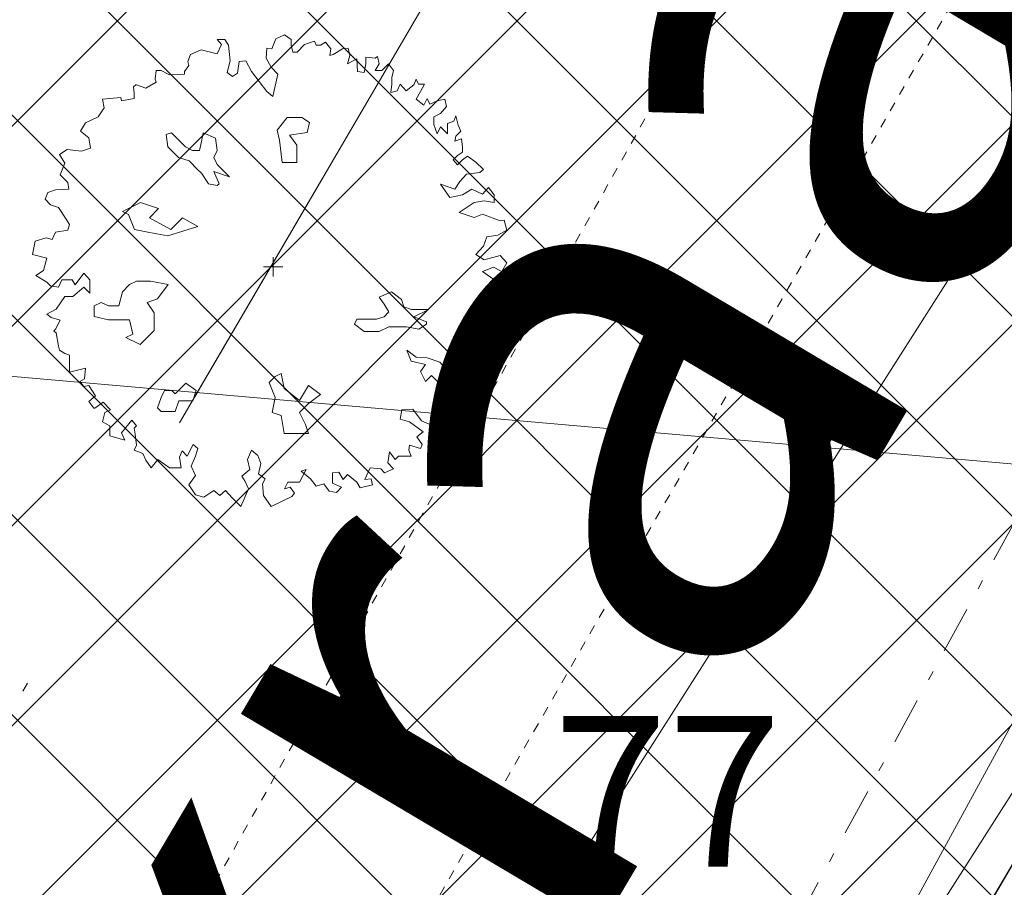
# Model space of a CAD drawing. Units: metres. Extents: x 550243 to 556685, y 6580135 to 6582538.
# Drawn here: x 551237 to 551248, y 6581095 to 6581104 of the extents above; entities that cross this region are included whole.
import ezdxf

# ---------------------------------------------------------------- set-up
doc = ezdxf.new("R2010")
doc.units = ezdxf.units.M
doc.header["$MEASUREMENT"] = 0
for name, pattern in [('CENTER', [0.02, 0.0125, -0.0025, 0.0025, -0.0025]), ('Dot & Dashed', [13.405555, 7.055555, -3.527778, 0, -2.822222]), ('Double Dashed', [21.872221, 10.583333, -4.233333, 2.822222, -4.233333]), ('GE_T11S1_EP_FINAL$0$CENTER', [16, 10, -2, 2, -2]), ('GE_T11S1_EP_FINAL$0$GE_3_alternativeC$0$VIA28', [12, 3, -9]), ('GE_T11S1_EP_FINAL$0$GE_T11S1_EP Karla ristmik$0$DASHDOT', [1, 0.5, -0.25, 0, -0.25]), ('GE_T11S1_EP_FINAL$0$GE_T11S1_EP Karla ristmik$0$DGN Style 4', [139835.989165, 69874.323131, -34937.161565, 87.342904, -34937.161565]), ('GE_T11S1_EP_FINAL$0$GE_T11S1_EP Karla ristmik$0$VIA28', [12, 3, -9])]:
    doc.linetypes.add(name, pattern=pattern)
for name, color, linetype in [('0-hoonestavala', 7, 'Continuous'), ('_ Maanteekaitsetsoon', 7, 'Continuous'), ('_03 Tööstusmaa', 7, 'Continuous'), ('_05 Planeeritav tee', 7, 'Continuous'), ('ASKASVIT', 7, 'Continuous'), ('GE_T11S1_EP_FINAL$0$GE_T11S1_EP Karla ristmik$0$K-T ol.olev teemaa', 7, 'Continuous'), ('GE_T11S1_EP_FINAL$0$GE_T11S1_EP Karla ristmik$0$K-T_kate.sõidutee', 7, 'Continuous'), ('GE_T11S1_EP_FINAL$0$GE_T11S1_EP Karla ristmik$0$K-T_tänavamaa', 7, 'Continuous'), ('GE_T11S1_EP_FINAL$0$K-T-TELG', 7, 'Continuous'), ('GE_T11S1_EP_FINAL$0$K-T_elem_porkepiire', 7, 'Continuous'), ('GE_T11S1_EP_FINAL$0$K-T_KM', 7, 'Continuous'), ('GE_T11S1_EP_FINAL$0$K-T_nõlvad', 7, 'Continuous'), ('GE_T11S1_EP_FINAL$0$K-T_Tee', 7, 'Continuous'), ('KRAAV_VESI', 7, 'Continuous'), ('Level 1', 7, 'Continuous'), ('Level 40', 7, 'Continuous'), ('OLEMASOLEVAD PIIRID', 7, 'Continuous'), ('PIK090505', 7, 'Continuous'), ('põruvälja$0$PIIR_KATASTER', 7, 'Continuous'), ('teekaitsevöönd', 7, 'Continuous'), ('y0-hoonestavala', 7, 'Continuous'), ('yPIIR_KATASTER', 7, 'Continuous'), ('ypõruvälja$0$PIIR_KATASTER', 7, 'Continuous')]:
    doc.layers.add(name, color=color, linetype=linetype)
doc.styles.add('GENERATED_STYLE_1', font='arial.ttf')
doc.styles.add('GENERATED_STYLE_2', font='ARIALN.TTF')
doc.linetypes.add('GE_T11S1_EP_FINAL$0$FENCELINE2', pattern='A,0,[1,Kontaktvöönd1.Shx,S=0.011508,R=0,X=0,Y=0],-1.45,0', length=1.45)
doc.dimstyles.new('GENERATED_STYLE__3', dxfattribs={"dimtxt": 10, "dimasz": 1.52, "dimexe": 0.18, "dimexo": 0.0625, "dimgap": 0, "dimtad": 1, "dimdec": 1, "dimzin": 0, "dimdsep": 46, "dimtxsty": 'GENERATED_STYLE_2', "dimblk": 'ARROWHEAD_2', "dimblk1": 'ARROWHEAD_2', "dimblk2": 'ARROWHEAD_2', "dimcen": 0.09, "dimclrd": 7, "dimclre": 7, "dimclrt": 7, "dimadec": 0, "dimazin": 0, "dimtfac": 1, "dimtdec": 4, "dimtmove": 2, "dimatfit": 3, "dimfxl": 1, "dimtolj": 1, "dimtzin": 0, "dimarcsym": 0})

# ---------------------------------------------------------------- blocks, each defined once
blk = doc.blocks.new('*D48', base_point=(550973.084, 6581352.369))
at = {"color": 7, "linetype": 'Continuous', "lineweight": 0}
for p, q in [((551038.412, 6581269.516), (551036.893, 6581266.929)), ((551038.657, 6581268.792), (551036.648, 6581267.652)), ((551037.652, 6581268.222), (551036.809, 6581268.717)), ((551296.36, 6581116.333), (551037.652, 6581268.222)), ((551297.119, 6581117.626), (551295.6, 6581115.039)), ((551295.356, 6581115.763), (551297.364, 6581116.903)), ((551297.203, 6581115.838), (551296.36, 6581116.333))]:
    blk.add_line(p, q, dxfattribs=at)
at = {"color": 7, "lineweight": 0, "insert": (551186.876, 6581187.235), "char_height": 10, "attachment_point": 7, "rotation": 329.5824, "style": 'GENERATED_STYLE_2'}
blk.add_mtext('\\A1;{\\pql;\\fArial Narrow|b0|i0|c0|p34;300.0}', dxfattribs=at)
blk = doc.blocks.new('ARROWHEAD_2')
at = {"color": 0, "linetype": 'Continuous', "lineweight": 0}
for p, q in [((-0.3781, -0.655), (0.3781, 0.655)), ((0, 0), (-1, 0))]:
    blk.add_line(p, q, dxfattribs=at)

msp = doc.modelspace()

# ---------------------------------------------------------------- hatches: boundary and pattern name
at = {"layer": '_ Maanteekaitsetsoon', "linetype": 'Continuous', "lineweight": 0}
h = msp.add_hatch(dxfattribs=at)
h.set_pattern_fill('Masonry_Block_0002', color=6, style=0, pattern_type=2)
h.set_pattern_definition([(175, (550973.0836, 6581352.369), (0.522934, 5.977168), [])])
h.paths.add_polyline_path([(550587.443, 6580167.499), (551038.398, 6580674.604, 0.065696), (551412.742, 6581226.916), (551990.926, 6582380.967), (551946.222, 6582403.364), (551901.519, 6582425.761), (551820.546, 6582264.139), (551814.742, 6582267.046), (551340.825, 6581321.112, -0.065697), (550958.82, 6580745.37), (550963.671, 6580741.056), (550453.622, 6580167.499)])
at = {"layer": '_03 Tööstusmaa', "linetype": 'Continuous', "lineweight": 0, "true_color": 0xeee3f9}
h = msp.add_hatch(dxfattribs=at)
h.set_pattern_fill('Grid_5x5_Diagonal_0002', style=0, pattern_type=2)
h.set_pattern_definition([(45, (550973.0836, 6581352.3689), (-1.06066, 1.06066), []), (135, (550973.0836, 6581352.3689), (1.06066, 1.06066), [])])
h.paths.add_polyline_path([(551051.391, 6580957.93, -0.218629), (551051.865, 6580957.243), (551133.33, 6580971.559), (551133.343, 6580971.549), (551180.327, 6580979.798), (551180.34, 6580979.82), (551234.509, 6581072.548), (551236.279, 6581075.578), (551273.927, 6581140.023), (551296.65, 6581178.92), (551297.52, 6581180.63), (551229.208, 6581370.53), (551134.85, 6581267.93), (551071.197, 6581198.716), (551070.52, 6581197.98), (551071.242, 6581197.288), (551148.828, 6581122.942), (551149.55, 6581122.25), (551150.413, 6581121.745), (551156.782, 6581118.018), (551156.029, 6581116.731), (551152.48, 6581110.732), (551144.882, 6581115.229), (551144.102, 6581114.055), (551082.157, 6581009.739), (551082.159, 6581009.737), (551057.114, 6580967.567)])
at = {"layer": '_05 Planeeritav tee', "linetype": 'Continuous', "lineweight": 0, "true_color": 0xe8e8e8}
for points in [[(550685.795, 6580356.349), (550999.54, 6580709.159, 0.065696), (551366.25, 6581250.209), (551702.239, 6581920.841), (551692.725, 6581926.408), (551570.883, 6581683.213), (551565.301, 6581685.411, -0.014314), (551550.722, 6581650.436, -0.00422), (551546.363, 6581641.004), (551541.864, 6581631.629), (551537.272, 6581622.292), (551532.631, 6581612.97), (551526.658, 6581600.996), (551491.009, 6581523.785), (551356.415, 6581255.136, -0.065696), (550991.32, 6580716.469), (550677.273, 6580363.32)], [(551590.202, 6581659.252), (551594.704, 6581668.158), (551599.255, 6581677.023), (551603.881, 6581685.834), (551608.609, 6581694.575, -0.004244), (551613.464, 6581703.229), (551631.191, 6581731.13), (551625.76, 6581734.702), (551715.213, 6581913.25), (551705.699, 6581918.817), (551369.826, 6581248.417, -0.065696), (551002.529, 6580706.501), (550688.907, 6580353.829), (550697.464, 6580346.899), (551010.749, 6580699.191, 0.065696), (551379.661, 6581243.49), (551545.864, 6581575.229), (551585.721, 6581650.319)]]:
    msp.add_hatch(color=254, dxfattribs=at).paths.add_polyline_path(points)

# ---------------------------------------------------------------- linework, layer by layer
at = {"layer": '0-hoonestavala', "color": 7, "linetype": 'GE_T11S1_EP_FINAL$0$GE_3_alternativeC$0$VIA28', "lineweight": 0, "flags": 128}
msp.add_lwpolyline([(551084.139, 6581198.774), (551134.98, 6581254.222), (551261.231, 6581138.114), (551230.922, 6581086.233), (551163.112, 6581125.904), (551155.618, 6581130.288)], close=True, dxfattribs=at)
at = {"layer": '_ Maanteekaitsetsoon', "color": 6, "linetype": 'Double Dashed', "lineweight": 0, "flags": 128}
msp.add_lwpolyline([(550587.443, 6580167.499), (551038.398, 6580674.604, 0.065696), (551412.742, 6581226.916), (551990.926, 6582380.967), (551946.222, 6582403.364), (551901.519, 6582425.761), (551820.546, 6582264.139), (551814.742, 6582267.046), (551340.825, 6581321.112, -0.065697), (550958.82, 6580745.37), (550963.671, 6580741.056), (550453.622, 6580167.499)], format="xyb", close=True, dxfattribs=at)
at = {"layer": '_05 Planeeritav tee', "color": 7, "linetype": 'Continuous', "lineweight": 0, "flags": 128}
for points in [[(550685.795, 6580356.349), (550999.54, 6580709.159, 0.065696), (551366.25, 6581250.209), (551702.239, 6581920.841), (551692.725, 6581926.408), (551570.883, 6581683.213), (551565.301, 6581685.411, -0.014314), (551550.722, 6581650.436, -0.00422), (551546.363, 6581641.004), (551541.864, 6581631.629), (551537.272, 6581622.292), (551532.631, 6581612.97), (551526.658, 6581600.996), (551491.009, 6581523.785), (551356.415, 6581255.136, -0.065696), (550991.32, 6580716.469), (550677.273, 6580363.32)], [(551590.202, 6581659.252), (551594.704, 6581668.158), (551599.255, 6581677.023), (551603.881, 6581685.834), (551608.609, 6581694.575, -0.004244), (551613.464, 6581703.229), (551631.191, 6581731.13), (551625.76, 6581734.702), (551715.213, 6581913.25), (551705.699, 6581918.817), (551369.826, 6581248.417, -0.065696), (551002.529, 6580706.501), (550688.907, 6580353.829), (550697.464, 6580346.899), (551010.749, 6580699.191, 0.065696), (551379.661, 6581243.49), (551545.864, 6581575.229), (551585.721, 6581650.319)]]:
    msp.add_lwpolyline(points, format="xyb", close=True, dxfattribs=at)
at = {"layer": 'ASKASVIT', "color": 104, "linetype": 'Continuous', "lineweight": 0, "true_color": 0x029e21}
for p, q in [((551239.904, 6581101.461), (551239.904, 6581101.668)), ((551239.8, 6581101.564), (551240.008, 6581101.564))]:
    msp.add_line(p, q, dxfattribs=at)
at = {"layer": 'ASKASVIT', "color": 104, "linetype": 'Continuous', "lineweight": 0, "true_color": 0x029e21, "flags": 128}
for points in [[(551242.128, 6581101.516), (551242.26, 6581101.418), (551242.325, 6581101.356), (551242.387, 6581101.382), (551242.441, 6581101.32), (551242.369, 6581101.25), (551242.288, 6581101.239), (551242.234, 6581101.134), (551242.162, 6581101.214), (551242.074, 6581101.141), (551242.048, 6581101.053), (551242.234, 6581101.007), (551242.19, 6581101.007), (551242.278, 6581101.072), (551242.358, 6581100.955), (551242.325, 6581100.875), (551242.227, 6581100.865), (551242.146, 6581100.875), (551242.1, 6581100.811), (551242.056, 6581100.875), (551241.984, 6581100.829), (551242.012, 6581100.715), (551242.128, 6581100.661), (551242.154, 6581100.589), (551242.227, 6581100.625), (551242.216, 6581100.519), (551242.172, 6581100.472), (551242.082, 6581100.49), (551242.002, 6581100.472), (551241.914, 6581100.519), (551241.87, 6581100.472), (551241.86, 6581100.403), (551241.762, 6581100.454), (551241.674, 6581100.552), (551241.54, 6581100.599), (551241.424, 6581100.607), (551241.325, 6581100.679), (551241.369, 6581100.563), (551241.522, 6581100.527), (551241.467, 6581100.454), (551241.522, 6581100.348), (551241.584, 6581100.41), (551241.708, 6581100.286), (551241.78, 6581100.162), (551241.896, 6581100.25), (551241.94, 6581100.108), (551241.852, 6581100.09), (551241.762, 6581100), (551241.806, 6581099.948), (551241.708, 6581099.901), (551241.656, 6581099.966), (551241.602, 6581099.876), (551241.478, 6581099.93), (551241.387, 6581100.054), (551241.271, 6581100.046), (551241.253, 6581099.948), (551241.351, 6581099.919), (551241.496, 6581099.814), (551241.431, 6581099.759), (551241.485, 6581099.679), (551241.467, 6581099.635), (551241.351, 6581099.672), (551241.343, 6581099.617), (551241.369, 6581099.555), (551241.307, 6581099.555), (551241.235, 6581099.555), (551241.201, 6581099.519), (551241.139, 6581099.599), (551241.121, 6581099.483), (551241.183, 6581099.421), (551241.085, 6581099.377), (551241.049, 6581099.421), (551240.933, 6581099.431), (551240.879, 6581099.305), (551240.943, 6581099.315), (551240.959, 6581099.25), (551240.827, 6581099.217), (551240.791, 6581099.279), (551240.693, 6581099.359), (551240.649, 6581099.305), (551240.602, 6581099.385), (551240.533, 6581099.377), (551240.533, 6581099.269), (551240.631, 6581099.225), (551240.577, 6581099.17), (551240.497, 6581099.181), (551240.442, 6581099.261), (551240.362, 6581099.235), (551240.3, 6581099.315), (551240.202, 6581099.395), (551240.256, 6581099.413), (551240.184, 6581099.279), (551240.06, 6581099.279), (551240.024, 6581099.207), (551240.086, 6581099.225), (551240.13, 6581099.163), (551240.104, 6581099.126), (551239.882, 6581099.021), (551239.802, 6581099.137), (551239.792, 6581099.261), (551239.82, 6581099.315), (551239.748, 6581099.367), (551239.774, 6581099.475), (551239.74, 6581099.563), (551239.675, 6581099.617), (551239.632, 6581099.519), (551239.657, 6581099.413), (551239.57, 6581099.341), (551239.606, 6581099.287), (551239.642, 6581099.207), (551239.559, 6581099.021), (551239.471, 6581099.108), (551239.399, 6581099.188), (551239.337, 6581099.137), (551239.275, 6581099.188), (551239.169, 6581099.119), (551239.079, 6581099.145), (551239.007, 6581099.25), (551239.079, 6581099.349), (551239.035, 6581099.447), (551239.079, 6581099.555), (551239.105, 6581099.635), (551239.053, 6581099.679), (551238.991, 6581099.555), (551238.937, 6581099.61), (551238.909, 6581099.545), (551238.927, 6581099.431), (551238.803, 6581099.431), (551238.679, 6581099.519), (551238.607, 6581099.431), (551238.552, 6581099.511), (551238.519, 6581099.581), (551238.428, 6581099.617), (551238.454, 6581099.672), (551238.439, 6581099.788), (551238.428, 6581099.85), (551238.454, 6581099.876), (551238.403, 6581099.938), (551238.294, 6581099.803), (551238.33, 6581099.723), (551238.17, 6581099.77), (551238.17, 6581099.876), (551238.09, 6581099.919), (551238.116, 6581100.018), (551238.178, 6581100.046), (551238.098, 6581100.126), (551238.01, 6581100.064), (551238, 6581100.064), (551237.948, 6581100.134), (551238.018, 6581100.196), (551237.948, 6581100.304), (551237.894, 6581100.294), (551237.85, 6581100.348), (551237.902, 6581100.374), (551237.912, 6581100.49), (551237.742, 6581100.446), (551237.742, 6581100.534), (551237.742, 6581100.625), (551237.69, 6581100.643), (551237.636, 6581100.679), (551237.625, 6581100.723), (551237.6, 6581100.865), (551237.574, 6581100.883), (551237.592, 6581100.901), (551237.643, 6581100.999), (551237.545, 6581101.025), (551237.501, 6581101.061), (551237.6, 6581101.115), (551237.69, 6581101.25), (551237.778, 6581101.25), (551237.894, 6581101.348), (551237.956, 6581101.283), (551237.956, 6581101.428), (551237.894, 6581101.498), (551237.803, 6581101.374), (551237.77, 6581101.428), (551237.661, 6581101.428), (551237.625, 6581101.348), (551237.538, 6581101.363), (551237.501, 6581101.4), (551237.385, 6581101.472), (551237.465, 6581101.526), (551237.501, 6581101.658), (551237.349, 6581101.694), (551237.377, 6581101.836), (551237.494, 6581101.872), (551237.556, 6581101.854), (551237.592, 6581101.934), (551237.723, 6581101.952), (551237.742, 6581102.014), (551237.705, 6581102.069), (551237.625, 6581102.193), (551237.538, 6581102.221), (551237.483, 6581102.283), (551237.512, 6581102.355), (551237.592, 6581102.381), (551237.734, 6581102.389), (551237.723, 6581102.461), (551237.643, 6581102.541), (551237.69, 6581102.665), (551237.636, 6581102.756), (551237.716, 6581102.81), (551237.868, 6581102.792), (551237.966, 6581102.825), (551237.948, 6581102.934), (551237.858, 6581103.004), (551237.912, 6581103.094), (551238.046, 6581103.156), (551238.108, 6581103.254), (551238.09, 6581103.345), (551238.286, 6581103.363), (551238.294, 6581103.327), (551238.428, 6581103.352), (551238.428, 6581103.407), (551238.421, 6581103.476), (551238.446, 6581103.495), (551238.454, 6581103.495), (551238.552, 6581103.461), (551238.661, 6581103.523), (551238.65, 6581103.556), (551238.661, 6581103.647), (551238.715, 6581103.647), (551238.803, 6581103.603), (551238.963, 6581103.611), (551238.963, 6581103.639), (551239.007, 6581103.701), (551238.999, 6581103.745), (551239.025, 6581103.817), (551239.141, 6581103.869), (551239.311, 6581103.825), (551239.355, 6581103.923), (551239.311, 6581103.978), (551239.391, 6581103.978), (551239.428, 6581103.916), (551239.446, 6581103.753), (551239.417, 6581103.629), (551239.471, 6581103.585), (551239.526, 6581103.621), (551239.544, 6581103.745), (551239.614, 6581103.753), (551239.675, 6581103.639), (551239.838, 6581103.425), (551239.9, 6581103.371), (551239.952, 6581103.611), (551239.882, 6581103.683), (551239.828, 6581103.781), (551239.838, 6581103.887), (551239.89, 6581103.879)], [(551239.89, 6581103.879), (551239.934, 6581103.985), (551240.024, 6581104.029), (551240.096, 6581103.978), (551240.096, 6581103.916), (551240.114, 6581103.843), (551240.158, 6581103.843), (551240.238, 6581103.923), (551240.344, 6581103.959), (551240.362, 6581103.916), (551240.406, 6581103.916), (551240.46, 6581103.949), (551240.515, 6581103.879), (551240.504, 6581103.807), (551240.54, 6581103.817), (551240.639, 6581103.879), (551240.701, 6581103.887), (551240.719, 6581103.807), (551240.693, 6581103.719), (551240.791, 6581103.771), (551240.799, 6581103.639), (551240.871, 6581103.629), (551240.889, 6581103.719), (551240.889, 6581103.789), (551240.987, 6581103.781), (551241.013, 6581103.799), (551241.031, 6581103.719), (551240.987, 6581103.647), (551241.057, 6581103.647), (551241.129, 6581103.719), (551241.183, 6581103.647), (551241.165, 6581103.575), (551241.165, 6581103.505), (551241.155, 6581103.414), (551241.22, 6581103.433), (551241.253, 6581103.505), (551241.318, 6581103.433), (551241.398, 6581103.495), (551241.424, 6581103.556), (551241.449, 6581103.505), (551241.511, 6581103.505), (551241.467, 6581103.425), (551241.424, 6581103.345), (551241.504, 6581103.28), (551241.54, 6581103.352), (551241.566, 6581103.29), (551241.646, 6581103.327), (551241.726, 6581103.345), (551241.744, 6581103.265), (551241.682, 6581103.192), (551241.609, 6581103.156), (551241.609, 6581103.076), (551241.646, 6581102.978), (551241.682, 6581103.05), (551241.754, 6581102.978), (551241.754, 6581103.086), (551241.824, 6581103.112), (551241.842, 6581103.166), (551241.87, 6581103.068), (551241.896, 6581103.004), (551241.842, 6581102.952), (551241.834, 6581102.898), (551241.904, 6581102.924), (551241.914, 6581102.836), (551241.914, 6581102.782), (551241.86, 6581102.745), (551241.816, 6581102.701), (551241.86, 6581102.647), (551241.914, 6581102.701), (551241.968, 6581102.738), (551242.056, 6581102.676), (551242.136, 6581102.596), (551242.1, 6581102.567), (551241.958, 6581102.549), (551241.886, 6581102.469), (551241.834, 6581102.389), (551241.682, 6581102.443), (551241.78, 6581102.301), (551241.914, 6581102.327), (551242.012, 6581102.389), (551242.128, 6581102.337), (551242.19, 6581102.407), (551242.252, 6581102.327), (551242.252, 6581102.247), (551242.146, 6581102.265), (551242.038, 6581102.247), (551241.878, 6581102.141), (551242.038, 6581102.087), (551242.128, 6581102.123), (551242.314, 6581102.051), (551242.358, 6581102.061), (551242.387, 6581101.952), (551242.288, 6581101.901), (551242.172, 6581101.883), (551242.136, 6581101.784), (551242.056, 6581101.694), (551242.146, 6581101.64), (551242.314, 6581101.686), (551242.387, 6581101.606), (551242.332, 6581101.516), (551242.245, 6581101.56), (551242.128, 6581101.516)]]:
    msp.add_lwpolyline(points, dxfattribs=at)
for points in [[(551240.052, 6581103.148), (551239.946, 6581103.016), (551239.973, 6581102.909), (551239.998, 6581102.671), (551240.157, 6581102.671), (551240.157, 6581102.857), (551240.078, 6581102.962), (551240.264, 6581102.989), (551240.289, 6581103.095), (551240.209, 6581103.148)], [(551239.441, 6581102.519), (551239.385, 6581102.575), (551239.31, 6581102.651), (551239.273, 6581102.726), (551239.311, 6581102.8), (551239.292, 6581102.931), (551239.16, 6581102.986), (551239.142, 6581102.894), (551239.123, 6581102.801), (551239.048, 6581102.8), (551238.974, 6581102.838), (551238.824, 6581102.988), (551238.769, 6581102.968), (551238.787, 6581102.838), (551238.9, 6581102.726), (551239.011, 6581102.689), (551239.105, 6581102.594), (551239.142, 6581102.557), (551239.216, 6581102.445), (551239.311, 6581102.427), (551239.329, 6581102.445), (551239.273, 6581102.575)], [(551238.432, 6581101.96), (551238.368, 6581102.119), (551238.303, 6581102.151), (551238.496, 6581102.247), (551238.687, 6581102.183), (551238.591, 6581102.086), (551238.816, 6581101.96), (551238.942, 6581102.086), (551239.103, 6581101.992), (551238.784, 6581101.895), (551238.591, 6581101.928)], [(551238.377, 6581101.375), (551238.303, 6581101.3), (551238.266, 6581101.15), (551238.154, 6581101.15), (551238.078, 6581101.187), (551238.004, 6581101.15), (551238.004, 6581101.038), (551238.154, 6581101.001), (551238.377, 6581101.001), (551238.414, 6581100.851), (551238.34, 6581100.813), (551238.49, 6581100.739), (551238.639, 6581100.888), (551238.639, 6581101.075), (551238.565, 6581101.187), (551238.676, 6581101.224), (551238.79, 6581101.375), (551238.602, 6581101.412), (551238.453, 6581101.412)], [(551241.558, 6581101.113), (551241.479, 6581101.113), (551241.372, 6581101.113), (551241.293, 6581101.14), (551241.268, 6581101.219), (551241.161, 6581101.298), (551241.029, 6581101.244), (551241.082, 6581101.167), (551241.134, 6581101.087), (551241.082, 6581101.033), (551241.002, 6581101.008), (551240.791, 6581101.008), (551240.766, 6581100.955), (551240.87, 6581100.876), (551241.029, 6581100.876), (551241.134, 6581100.928), (551241.268, 6581100.928), (551241.32, 6581100.928), (551241.452, 6581100.901), (551241.531, 6581100.955), (551241.531, 6581100.981), (551241.399, 6581101.033)], [(551239.895, 6581100.017), (551239.927, 6581100.178), (551239.863, 6581100.337), (551239.927, 6581100.401), (551239.99, 6581100.433), (551240.022, 6581100.272), (551240.182, 6581100.146), (551240.279, 6581100.305), (551240.406, 6581100.21), (551240.279, 6581100.114), (551240.182, 6581100.017), (551240.247, 6581099.89), (551240.279, 6581099.794), (551240.022, 6581099.794), (551239.99, 6581099.985)], [(551238.864, 6581100.215), (551238.827, 6581100.252), (551238.751, 6581100.252), (551238.714, 6581100.178), (551238.676, 6581100.066), (551238.714, 6581100.029), (551238.864, 6581100.029), (551238.901, 6581100.141), (551239.05, 6581100.141), (551239.087, 6581100.252), (551238.976, 6581100.328)]]:
    msp.add_lwpolyline(points, close=True, dxfattribs=at)
at = {"layer": 'GE_T11S1_EP_FINAL$0$GE_T11S1_EP Karla ristmik$0$K-T ol.olev teemaa', "color": 5, "linetype": 'GE_T11S1_EP_FINAL$0$GE_T11S1_EP Karla ristmik$0$DGN Style 4', "lineweight": 0, "flags": 128}
msp.add_lwpolyline([(550757.964, 6580482.911), (550820.379, 6580551.68), (551055.66, 6580810.91), (551137.962, 6580921.22), (551175.49, 6580971.52), (551234.568, 6581072.516), (551357.98, 6581299.09), (551388.88, 6581450.97), (551675.83, 6581933.57), (551741.2, 6582053.07), (551802.521, 6582163.847), (551832.72, 6582218.51), (551935.034, 6582403.364)], dxfattribs=at)
at = {"layer": 'GE_T11S1_EP_FINAL$0$GE_T11S1_EP Karla ristmik$0$K-T_kate.sõidutee', "color": 254, "linetype": 'Continuous', "lineweight": 0, "true_color": 0xe8e8e8, "flags": 128}
for points in [[(550812.908, 6580499.289), (550999.54, 6580709.159, 0.065696), (551366.25, 6581250.209), (551702.239, 6581920.841), (551692.725, 6581926.408), (551570.883, 6581683.213), (551565.301, 6581685.411, -0.014314), (551550.722, 6581650.436, -0.00422), (551546.363, 6581641.004, -0.003014), (551541.864, 6581631.629, -0.001808), (551537.272, 6581622.292, -0.000603), (551532.631, 6581612.97), (551526.658, 6581600.996), (551491.009, 6581523.785), (551356.415, 6581255.136, -0.065696), (550991.32, 6580716.469), (550805.242, 6580507.222)], [(551545.885, 6581575.269), (551585.721, 6581650.319, -0.000386), (551590.202, 6581659.252, -0.001157), (551594.704, 6581668.158, -0.001929), (551599.255, 6581677.023, -0.002701), (551603.881, 6581685.834, -0.003472), (551608.609, 6581694.575, -0.004244), (551613.464, 6581703.229, -0.000321), (551631.191, 6581731.13), (551625.76, 6581734.702), (551715.213, 6581913.25), (551705.699, 6581918.817), (551369.826, 6581248.417, -0.065696), (551002.529, 6580706.501), (550815.695, 6580496.404)], [(550823.361, 6580488.472), (551010.749, 6580699.191, 0.065696), (551379.661, 6581243.49), (551545.864, 6581575.229), (551585.721, 6581650.319)]]:
    msp.add_lwpolyline(points, format="xyb", dxfattribs=at)
at = {"layer": 'GE_T11S1_EP_FINAL$0$GE_T11S1_EP Karla ristmik$0$K-T_tänavamaa', "color": 34, "linetype": 'GE_T11S1_EP_FINAL$0$GE_T11S1_EP Karla ristmik$0$DASHDOT', "lineweight": 0, "flags": 128}
msp.add_lwpolyline([(551428.335, 6582097.882), (551473.66, 6582048.153), (551551.719, 6581998.289), (551555.681, 6581978.478), (551537.654, 6581906.79), (551573.995, 6581789.83), (551553.863, 6581730.4), (551387.934, 6581451.335), (551357.03, 6581299.436), (551233.697, 6581073.008), (551174.655, 6580972.073), (551137.16, 6580921.818), (551054.887, 6580811.546), (550819.639, 6580552.352), (550757.268, 6580483.632)], dxfattribs=at)
at = {"layer": 'GE_T11S1_EP_FINAL$0$K-T-TELG', "color": 6, "linetype": 'GE_T11S1_EP_FINAL$0$CENTER', "lineweight": 0, "flags": 128}
for points in [[(551938.927, 6582405.523), (551360.743, 6581251.472, -0.065696), (550993.739, 6580709.989), (550513.237, 6580169.658)], [(551946.222, 6582403.364), (551368.038, 6581249.313, -0.065696), (551001.034, 6580707.83), (550520.532, 6580167.499)]]:
    msp.add_lwpolyline(points, format="xyb", dxfattribs=at)
at = {"layer": 'GE_T11S1_EP_FINAL$0$K-T_elem_porkepiire', "color": 4, "linetype": 'GE_T11S1_EP_FINAL$0$FENCELINE2', "lineweight": 0, "flags": 128}
for points in [[(551702.686, 6581920.617), (551366.697, 6581249.985, -0.065696), (550999.914, 6580708.827), (550770.053, 6580450.346)], [(551705.252, 6581919.041), (551369.379, 6581248.641, -0.065696), (551002.155, 6580706.833), (550772.281, 6580448.337)]]:
    msp.add_lwpolyline(points, format="xyb", dxfattribs=at)
at = {"layer": 'GE_T11S1_EP_FINAL$0$K-T_KM', "color": 7, "linetype": 'GE_T11S1_EP_FINAL$0$GE_T11S1_EP Karla ristmik$0$VIA28', "lineweight": 0, "flags": 128}
for points in [[(551698.131, 6581923.245), (551362.003, 6581252.336, -0.065696), (550995.99, 6580712.316), (550766.154, 6580453.862), (550682.1, 6580359.342)], [(551709.808, 6581916.413), (551374.073, 6581246.289, -0.065696), (551006.079, 6580703.345), (550776.18, 6580444.821), (550692.602, 6580350.836)]]:
    msp.add_lwpolyline(points, format="xyb", dxfattribs=at)
at = {"layer": 'GE_T11S1_EP_FINAL$0$K-T_KM', "color": 7, "linetype": 'Continuous', "lineweight": 0, "flags": 128}
for points in [[(551701.374, 6581921.347), (551365.356, 6581250.657, -0.065696), (550998.793, 6580709.824), (550768.939, 6580451.351)], [(551706.564, 6581918.311), (551370.72, 6581247.969, -0.065696), (551003.276, 6580705.837), (550773.395, 6580447.332)], [(551524.602, 6581538.372), (551377.426, 6581244.61, -0.065696), (551008.881, 6580700.853), (550951.455, 6580636.276)], [(551490.446, 6581517.079), (551358.65, 6581254.016, -0.065696), (550993.188, 6580714.808), (550913.306, 6580624.979)]]:
    msp.add_lwpolyline(points, format="xyb", dxfattribs=at)
at = {"layer": 'GE_T11S1_EP_FINAL$0$K-T_nõlvad', "color": 39, "linetype": 'Continuous', "lineweight": 0, "true_color": 0x573938, "flags": 128}
msp.add_lwpolyline([(551306.526, 6581188.34, -0.001003), (551302.475, 6581179.276, -0.001008), (551296.623, 6581171.202, -0.001001), (551291.499, 6581162.733, -0.001), (551286.553, 6581154.166, -0.001), (551281.78, 6581145.502, -0.001), (551276.718, 6581137.003, -0.001001), (551271.453, 6581128.622, -0.001), (551266.468, 6581120.081, -0.001), (551261.469, 6581111.549, -0.001), (551256.433, 6581103.037, -0.001), (551251.47, 6581094.482, -0.001), (551246.557, 6581085.895, -0.001002), (551242.008, 6581077.082, -0.001), (551236.791, 6581068.676, -0.001002), (551232.162, 6581059.903, -0.001001), (551227.299, 6581051.27, -0.001002), (551222.619, 6581042.517, -0.001)], format="xyb", dxfattribs=at)
at = {"layer": 'GE_T11S1_EP_FINAL$0$K-T_Tee', "color": 34, "linetype": 'Continuous', "lineweight": 0, "flags": 128}
for points in [[(551702.239, 6581920.841), (551366.25, 6581250.209, -0.065696), (550999.54, 6580709.159), (550769.682, 6580450.681)], [(551705.699, 6581918.817), (551369.826, 6581248.417, -0.065696), (551002.529, 6580706.501), (550772.652, 6580448.002)], [(550953.309, 6580634.599), (551010.749, 6580699.191, 0.065696), (551379.661, 6581243.49), (551545.864, 6581575.229), (551578.651, 6581635.091)], [(551491.009, 6581523.785), (551356.415, 6581255.136, -0.065696), (550991.32, 6580716.469), (550911.515, 6580626.727)], [(551383.097, 6581308.393), (551356.415, 6581255.136, -0.065696), (550991.32, 6580716.469), (550911.515, 6580626.727)]]:
    msp.add_lwpolyline(points, format="xyb", dxfattribs=at)
at = {"layer": 'KRAAV_VESI', "color": 4, "linetype": 'Continuous', "lineweight": 0, "flags": 128}
for points in [[(551021.816, 6580782.351), (551041.291, 6580803.91), (551057.076, 6580822.534), (551075.71, 6580846.974), (551093.525, 6580871.19), (551108.277, 6580891.281), (551119.322, 6580907.576), (551135.807, 6580928.753), (551154.14, 6580953.099), (551175.992, 6580982.142), (551197.814, 6581015.978), (551212.581, 6581041.574), (551230.607, 6581073.236), (551242.823, 6581094.757), (551256.578, 6581116.351), (551273.132, 6581144.617), (551295.954, 6581182.953), (551290.195, 6581198.563)], [(551024.537, 6580777.811), (551045.035, 6580800.557), (551060.935, 6580820.287), (551080.211, 6580845.301), (551097.32, 6580868.615), (551111.137, 6580889.263), (551122.155, 6580905.517), (551138.586, 6580926.625), (551156.936, 6580950.994), (551178.865, 6580980.139), (551200.802, 6581014.154), (551215.618, 6581039.834), (551233.65, 6581071.506), (551245.823, 6581092.952), (551259.565, 6581114.526), (551276.146, 6581142.837), (551297.699, 6581179.043)]]:
    msp.add_lwpolyline(points, dxfattribs=at)
at = {"layer": 'Level 1', "color": 34, "linetype": 'Continuous', "lineweight": 0, "flags": 128}
msp.add_lwpolyline([(551675.83, 6581933.57), (551388.88, 6581450.97), (551357.98, 6581299.09), (551298.4, 6581182.34), (551297.52, 6581180.63), (551296.65, 6581178.92), (551175.49, 6580971.52), (551055.66, 6580810.91), (550670.66, 6580386.72)], dxfattribs=at)
msp.add_lwpolyline([(551070.52, 6581197.98), (551149.55, 6581122.25), (551148.73, 6581121.01), (551156.03, 6581116.73), (551156.79, 6581118.02), (551158.06, 6581117.27), (551234.51, 6581072.55), (551273.93, 6581140.02), (551134.85, 6581267.93)], close=True, dxfattribs=at)
at = {"layer": 'Level 40', "color": 3, "linetype": 'Continuous', "lineweight": 0, "flags": 128}
msp.add_lwpolyline([(551011.13, 6580758.77), (551055.66, 6580810.91), (551175.49, 6580971.52), (551180.34, 6580979.82), (551298.78, 6581182.57)], dxfattribs=at)
at = {"layer": 'OLEMASOLEVAD PIIRID', "color": 7, "linetype": 'Continuous', "lineweight": 0, "flags": 128}
msp.add_lwpolyline([(551070.517, 6581197.976), (551149.55, 6581122.252), (551158.062, 6581117.272), (551234.509, 6581072.548), (551296.65, 6581178.92), (551297.52, 6581180.63), (551229.208, 6581370.53)], close=True, dxfattribs=at)
msp.add_lwpolyline([(551296.65, 6581178.92), (551175.49, 6580971.52), (551055.66, 6580810.91), (550936.813, 6580679.965)], dxfattribs=at)
at = {"layer": 'põruvälja$0$PIIR_KATASTER', "color": 34, "linetype": 'Continuous', "lineweight": 0, "flags": 128}
for points in [[(550670.66, 6580386.72), (550344.9, 6580529.05), (550293.73, 6580554.59), (550246.24, 6580587.02), (550612.74, 6580986.16), (550615.31, 6580988.96), (550617.95, 6580991.83), (550851.67, 6581246.36), (551069.63, 6581483.73), (551070.08, 6581485.5), (551198.17, 6581456.81), (551297.52, 6581180.63), (551296.65, 6581178.92), (551273.927, 6581140.024), (551234.509, 6581072.548), (551175.49, 6580971.52), (551055.66, 6580810.91), (550670.66, 6580386.72)], [(550670.66, 6580386.72), (550344.9, 6580529.05), (550293.73, 6580554.59), (550246.24, 6580587.02), (550612.74, 6580986.16), (550615.31, 6580988.96), (550617.95, 6580991.83), (550851.67, 6581246.36), (551069.63, 6581483.73), (551070.08, 6581485.5), (551198.17, 6581456.81), (551297.52, 6581180.63), (551296.65, 6581178.92), (551273.93, 6581140.02), (551234.51, 6581072.55), (551175.49, 6580971.52), (551055.66, 6580810.91), (550670.66, 6580386.72)], [(551134.85, 6581267.93), (551070.52, 6581197.98), (551149.55, 6581122.252), (551148.73, 6581121.009), (551156.031, 6581116.729), (551156.787, 6581118.021), (551158.06, 6581117.27), (551234.509, 6581072.548), (551273.927, 6581140.024), (551134.85, 6581267.93)]]:
    msp.add_lwpolyline(points, close=True, dxfattribs=at)
msp.add_lwpolyline([(550246.24, 6580587.02), (550612.74, 6580986.16), (550615.31, 6580988.96), (550617.95, 6580991.83), (550851.67, 6581246.36), (551069.63, 6581483.73), (551070.08, 6581485.5), (551198.17, 6581456.81), (551297.52, 6581180.63), (551296.65, 6581178.92), (551180.34, 6580979.82), (551175.49, 6580971.52), (551055.66, 6580810.91), (551037.734, 6580791.159), (551018.591, 6580770.067), (551012.23, 6580763.059), (551001.39, 6580751.12), (550820.38, 6580551.68)], dxfattribs=at)
at = {"layer": 'teekaitsevöönd', "color": 6, "linetype": 'CENTER', "lineweight": 0}
msp.add_line((551213.873, 6581049.894), (551293.61, 6581191.5), dxfattribs=at)
at = {"layer": 'teekaitsevöönd', "color": 6, "linetype": 'CENTER', "lineweight": 0, "flags": 128}
msp.add_lwpolyline([(551308.377, 6581210.998), (551219.9, 6581056.996), (551192.026, 6581013.646), (551170.499, 6580981.674), (551127.373, 6580918.277), (551111.325, 6580896.115), (551094.223, 6580872.802), (551076.357, 6580850.676), (551068.208, 6580840.604), (551010.72, 6580775.38), (550978.355, 6580739.2), (550919.864, 6580674.343), (550820.04, 6580564.606), (550654.358, 6580380.159)], dxfattribs=at)
at = {"layer": 'y0-hoonestavala', "color": 7, "linetype": 'Dot & Dashed', "lineweight": 0, "true_color": 0xeee3f9, "flags": 128}
msp.add_lwpolyline([(551084.139, 6581198.774), (551134.98, 6581254.222), (551261.231, 6581138.114), (551230.922, 6581086.233), (551163.112, 6581125.904), (551155.618, 6581130.288)], close=True, dxfattribs=at)
at = {"layer": 'yPIIR_KATASTER', "color": 34, "linetype": 'Continuous', "lineweight": 0, "flags": 128}
for points in [[(550670.66, 6580386.72), (550344.9, 6580529.05), (550293.73, 6580554.59), (550246.24, 6580587.02), (550612.74, 6580986.16), (550615.31, 6580988.96), (550617.95, 6580991.83), (550851.67, 6581246.36), (551069.63, 6581483.73), (551070.08, 6581485.5), (551198.17, 6581456.81), (551297.52, 6581180.63), (551296.65, 6581178.92), (551175.49, 6580971.52), (551055.66, 6580810.91), (551012.23, 6580763.059), (551001.39, 6580751.12), (550670.66, 6580386.72)], [(551070.52, 6581197.98), (551229.208, 6581370.53), (551297.52, 6581180.63), (551296.65, 6581178.92), (551234.509, 6581072.548), (551158.06, 6581117.27), (551149.55, 6581122.25)]]:
    msp.add_lwpolyline(points, close=True, dxfattribs=at)
at = {"layer": 'yPIIR_KATASTER', "color": 14, "linetype": 'Continuous', "lineweight": 0, "true_color": 0xa80f02, "flags": 128}
msp.add_lwpolyline([(551296.65, 6581178.92), (551175.49, 6580971.52), (551055.66, 6580810.91), (551037.734, 6580791.159), (551018.591, 6580770.067), (551012.228, 6580763.039), (551001.39, 6580751.12), (550820.38, 6580551.68), (550936.813, 6580679.965)], dxfattribs=at)
at = {"layer": 'ypõruvälja$0$PIIR_KATASTER', "color": 34, "linetype": 'Continuous', "lineweight": 0, "flags": 128}
for points in [[(550670.66, 6580386.72), (550344.9, 6580529.05), (550293.73, 6580554.59), (550246.24, 6580587.02), (550612.74, 6580986.16), (550615.31, 6580988.96), (550617.95, 6580991.83), (550851.67, 6581246.36), (551069.63, 6581483.73), (551070.08, 6581485.5), (551198.17, 6581456.81), (551297.52, 6581180.63), (551296.65, 6581178.92), (551273.93, 6581140.02), (551234.51, 6581072.55), (551175.49, 6580971.52), (551055.66, 6580810.91), (550670.66, 6580386.72)], [(550670.66, 6580386.72), (550344.9, 6580529.05), (550293.73, 6580554.59), (550246.24, 6580587.02), (550612.74, 6580986.16), (550615.31, 6580988.96), (550617.95, 6580991.83), (550851.67, 6581246.36), (551069.63, 6581483.73), (551070.08, 6581485.5), (551198.17, 6581456.81), (551297.52, 6581180.63), (551296.65, 6581178.92), (551273.927, 6581140.024), (551234.509, 6581072.548), (551175.49, 6580971.52), (551055.66, 6580810.91), (550670.66, 6580386.72)], [(551134.85, 6581267.93), (551070.52, 6581197.98), (551149.55, 6581122.252), (551148.73, 6581121.009), (551156.031, 6581116.729), (551156.787, 6581118.021), (551158.06, 6581117.27), (551234.509, 6581072.548), (551273.927, 6581140.024), (551134.85, 6581267.93)]]:
    msp.add_lwpolyline(points, close=True, dxfattribs=at)
msp.add_lwpolyline([(550246.24, 6580587.02), (550612.74, 6580986.16), (550615.31, 6580988.96), (550617.95, 6580991.83), (550851.67, 6581246.36), (551069.63, 6581483.73), (551070.08, 6581485.5), (551198.17, 6581456.81), (551297.52, 6581180.63), (551296.65, 6581178.92), (551180.34, 6580979.82), (551175.49, 6580971.52), (551055.66, 6580810.91), (551037.734, 6580791.159), (551018.591, 6580770.067), (551012.23, 6580763.059), (551001.39, 6580751.12), (550820.38, 6580551.68)], dxfattribs=at)

# ---------------------------------------------------------------- texts
at = {"layer": 'KRAAV_VESI', "color": 4, "linetype": 'Continuous', "lineweight": 0, "insert": (551240.697, 6581090.018), "char_height": 6, "attachment_point": 7, "rotation": 59.3419, "style": 'GENERATED_STYLE_1'}
msp.add_mtext('\\A1;{\\pql;\\fArial Baltic|b0|i0|c186|p34;kraav}', dxfattribs=at)
at = {"layer": 'PIK090505', "color": 34, "linetype": 'Continuous', "lineweight": 0, "insert": (551242.88, 6581095.197), "char_height": 1.6, "attachment_point": 7, "style": 'GENERATED_STYLE_1'}
msp.add_mtext('\\A1;{\\pql;\\fArial Baltic|b0|i0|c186|p34;77}', dxfattribs=at)

# ---------------------------------------------------------------- dimensions: what is measured, and where the dimension line sits
at = {"color": 7, "linetype": 'Continuous', "lineweight": 0}
dim = msp.add_linear_dim(base=(551037.652, 6581268.222), p1=(551288.755, 6581103.38), p2=(551030.048, 6581255.27), angle=149.5824, dimstyle='GENERATED_STYLE__3', dxfattribs=at)
dim.commit()
dim.dimension.update_dxf_attribs({"geometry": '*D48', "text_midpoint": (551203.895, 6581183.041), "dimtype": 160, "text_rotation": 329.5824})

doc.saveas('drawing.dxf')
